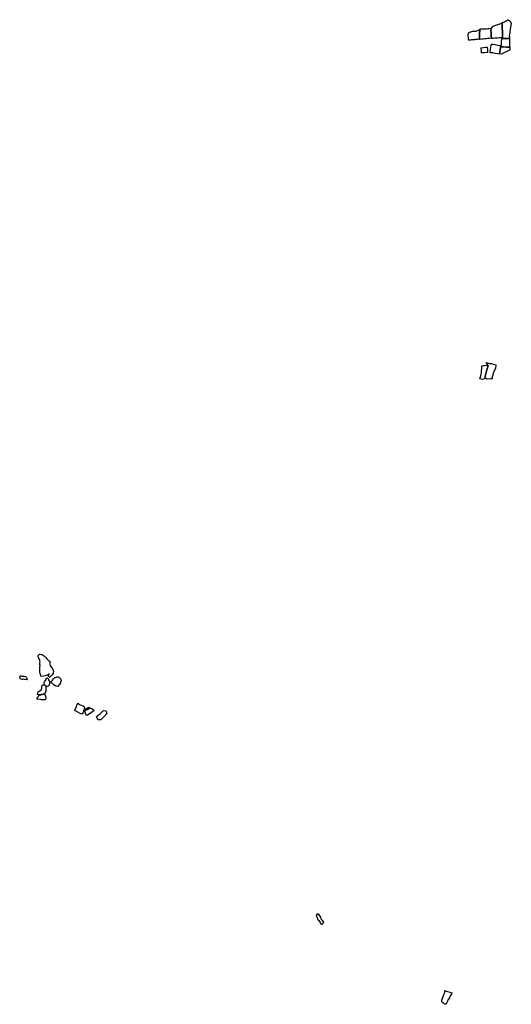
# Model space of a CAD drawing. Units: inches. Extents: x 402396 to 415412, y 4667656 to 4676701.
# Drawn here: x 402396 to 406908, y 4667656 to 4676701 of the extents above; entities that cross this region are included whole.
import ezdxf

# ---------------------------------------------------------------- set-up
doc = ezdxf.new("R2010")
doc.units = ezdxf.units.IN
doc.header["$MEASUREMENT"] = 0
doc.layers.add('LH_collections', color=254, linetype='Continuous')

msp = doc.modelspace()

# ---------------------------------------------------------------- linework, layer by layer
at = {"layer": 'LH_collections'}
for points in [[(406823.4, 4676669), (406823.9, 4676661.7), (406824.2, 4676641.4), (406824.1, 4676633.3), (406824.7, 4676630), (406825.3, 4676620.2), (406826.9, 4676598.6), (406827.9, 4676584.2), (406827.1, 4676568.1), (406826.3, 4676556.2), (406827.9, 4676536.8), (406827.9, 4676536.7), (406814.1, 4676535.2), (406798.3, 4676533.7), (406780, 4676532.3), (406777.5, 4676532.3), (406757.3, 4676530), (406739.6, 4676529), (406732.7, 4676528.2), (406728.3, 4676527.9), (406726.4, 4676530.4), (406726.4, 4676531.1), (406723.6, 4676552.5), (406723.7, 4676562.7), (406722.1, 4676583.9), (406720.5, 4676602.6), (406722, 4676620.3), (406723.8, 4676622), (406725.2, 4676623.2), (406739.2, 4676638.3), (406756.3, 4676647.4), (406775.9, 4676653.5), (406792.3, 4676658.4), (406795.6, 4676659.6), (406819, 4676668.6), (406823.9, 4676670.3)], [(406838.7, 4676679.7), (406848, 4676684.5), (406859.5, 4676690.9), (406877.3, 4676700.9), (406880.5, 4676699.5), (406896.1, 4676687.9), (406907.8, 4676667), (406904.3, 4676650.9), (406900.9, 4676631.1), (406896.9, 4676612), (406894.1, 4676588.4), (406890, 4676568.9), (406889.3, 4676556.7), (406891.5, 4676534.6), (406890.1, 4676529.5), (406878.2, 4676529.6), (406855.5, 4676527.5), (406828.5, 4676527), (406827.9, 4676536.7), (406827.9, 4676536.8), (406826.3, 4676556.2), (406827.1, 4676568.1), (406827.9, 4676584.2), (406826.9, 4676598.6), (406825.3, 4676620.2), (406824.7, 4676630), (406824.1, 4676633.3), (406824.2, 4676641.4), (406823.9, 4676661.7), (406823.4, 4676669), (406823.9, 4676670.3), (406825.3, 4676673.6)], [(406619, 4676594.6), (406616.9, 4676579.8), (406616, 4676561.1), (406617.1, 4676546.8), (406616.4, 4676542.4), (406616.7, 4676524.1), (406597.2, 4676520.3), (406573.3, 4676517.7), (406569.5, 4676517.3), (406544.3, 4676515.5), (406541.1, 4676515.1), (406532.9, 4676514.3), (406528.6, 4676514), (406515.2, 4676511.6), (406514.3, 4676532.8), (406512.1, 4676553.6), (406512.2, 4676561.7), (406513.7, 4676579.9), (406513.7, 4676580.2), (406514.3, 4676581.6), (406532, 4676589.3), (406535.2, 4676590.2), (406554.8, 4676595.5), (406561.7, 4676595.4), (406582.5, 4676596.8), (406599.5, 4676602), (406608.4, 4676607), (406613.5, 4676608.2), (406620.3, 4676609.3)], [(406722, 4676620.3), (406720.5, 4676602.6), (406722.1, 4676583.9), (406723.7, 4676562.7), (406723.6, 4676552.5), (406726.4, 4676531.1), (406708.8, 4676529.4), (406690.5, 4676527.1), (406676.6, 4676525.5), (406663.4, 4676524.1), (406648.3, 4676522.1), (406638.2, 4676521.4), (406637.5, 4676521.4), (406619.9, 4676520), (406616.8, 4676520), (406616.7, 4676524.1), (406616.4, 4676542.4), (406617.1, 4676546.8), (406616, 4676561.1), (406616.9, 4676579.8), (406619, 4676594.6), (406620.3, 4676609.3), (406620.5, 4676611), (406623.1, 4676614.4), (406628.1, 4676615.6), (406641.3, 4676616.3), (406651.4, 4676616.6), (406653.3, 4676616.6), (406659.6, 4676616.1), (406679.2, 4676617.9), (406691.7, 4676618.6), (406694.3, 4676619.4), (406704.4, 4676620.1), (406720.1, 4676621.6), (406723.8, 4676622)], [(406737.7, 4676476.5), (406760.9, 4676471.9), (406784.8, 4676467.4), (406805.5, 4676464.2), (406811.2, 4676463.7), (406812.4, 4676461.6), (406809.8, 4676451.6), (406807.8, 4676444.2), (406805, 4676424.8), (406802.3, 4676404.5), (406799.7, 4676387.4), (406799.5, 4676385.9), (406799.5, 4676385.4), (406780.6, 4676388.7), (406761.2, 4676391.5), (406738.5, 4676396.5), (406714.2, 4676397.5), (406712.8, 4676403.9), (406715.7, 4676427.6), (406719.8, 4676452.6), (406726.4, 4676477.5)], [(406891.7, 4676502.8), (406892, 4676482.9), (406891.4, 4676480.8), (406891.4, 4676479.5), (406891.4, 4676478.7), (406891.3, 4676474.5), (406890.6, 4676465.5), (406891.6, 4676448.7), (406887.2, 4676449.1), (406863.3, 4676448.6), (406837.5, 4676451.4), (406813, 4676451.8), (406812.3, 4676451.7), (406817.6, 4676470.4), (406819, 4676483.9), (406818, 4676498.7), (406817.3, 4676502.1), (406820.2, 4676522.4), (406820.9, 4676526.2), (406828.4, 4676527), (406855.5, 4676527.5), (406878.2, 4676529.6), (406892.1, 4676529.5)], [(406687, 4676447.6), (406689.1, 4676424.6), (406690.8, 4676403.4), (406688.8, 4676398.8), (406683.2, 4676398), (406660.5, 4676397), (406649.7, 4676395.9), (406634, 4676396.9), (406634.1, 4676397.8), (406633, 4676416.8), (406632, 4676434.3), (406631.6, 4676443.8), (406653.5, 4676446.7), (406671.2, 4676448.1), (406687, 4676448.3)], [(406863.3, 4676448.6), (406887.2, 4676449.1), (406891.6, 4676448.7), (406892.9, 4676448.6), (406893.5, 4676447.7), (406894.5, 4676430.4), (406894.5, 4676429.9), (406891.9, 4676421.5), (406879.8, 4676414.5), (406860.8, 4676406.6), (406839.3, 4676396.3), (406818.4, 4676385.2), (406799.7, 4676387.4), (406802.3, 4676404.5), (406805, 4676424.8), (406807.8, 4676444.2), (406809.8, 4676451.6), (406812.3, 4676451.7), (406813, 4676451.8), (406837.5, 4676451.4)], [(406694.2, 4673523), (406690.1, 4673501.8), (406684.1, 4673483.2), (406674.2, 4673446.9), (406664.4, 4673417.9), (406673, 4673409), (406644.6, 4673396.5), (406618.2, 4673402.8), (406628, 4673428.1), (406633.4, 4673456.8), (406634.6, 4673471.4), (406637.2, 4673504.2), (406636.1, 4673521.3), (406652, 4673524.3), (406667.1, 4673525.4), (406692.1, 4673527.1)], [(406765.4, 4673530.7), (406765.3, 4673523.2), (406762.5, 4673499.5), (406762.8, 4673498.1), (406742.4, 4673455.4), (406737.1, 4673434.2), (406731.2, 4673419.1), (406733, 4673403.2), (406731.2, 4673403.1), (406727.2, 4673403), (406716.5, 4673401.5), (406681.8, 4673399.9), (406673, 4673409), (406664.4, 4673417.9), (406674.2, 4673446.9), (406684.1, 4673483.2), (406690.1, 4673501.8), (406694.2, 4673523), (406692.1, 4673527.1), (406692.9, 4673527.2), (406678.7, 4673553.1), (406706.4, 4673542.2), (406708.9, 4673543.5), (406722.7, 4673542.5), (406724.5, 4673543.4), (406724.6, 4673542.9), (406742.2, 4673535)], [(402598.7, 4670867.8), (402603.7, 4670865.2), (402604.3, 4670865.2), (402613, 4670860.4), (402618, 4670857.4), (402624.3, 4670853.5), (402636.7, 4670840.6), (402639.3, 4670837.4), (402644.1, 4670828.6), (402654.7, 4670820.1), (402664.6, 4670810.6), (402677.6, 4670793), (402673.9, 4670792.7), (402670.7, 4670786), (402671.8, 4670780), (402675.5, 4670769.4), (402682.2, 4670758.3), (402690.9, 4670747.9), (402697.7, 4670737.3), (402704.4, 4670722.8), (402705.5, 4670714.7), (402701.6, 4670697.8), (402694.4, 4670683), (402686.1, 4670672.6), (402674, 4670661.8), (402668.9, 4670661.4), (402662.1, 4670666.1), (402662.1, 4670667.5), (402660.8, 4670671.7), (402661.5, 4670675.5), (402662.8, 4670678.9), (402664.2, 4670684.8), (402664.9, 4670689.4), (402665.5, 4670690.3), (402659.8, 4670688.2), (402659.2, 4670688.6), (402653.4, 4670681.1), (402652.8, 4670680.7), (402648.4, 4670678.2), (402630, 4670672.5), (402614.8, 4670669.3), (402599.6, 4670668.3), (402587.1, 4670669.7), (402586.5, 4670669.7), (402589.1, 4670676.9), (402585.4, 4670684.5), (402583.6, 4670693.9), (402580, 4670706.7), (402581.5, 4670723.2), (402580.4, 4670732.6), (402580.4, 4670735.9), (402581.9, 4670753.2), (402582.8, 4670769.3), (402580.4, 4670778.3), (402579.3, 4670793.6), (402580, 4670797.3), (402582.6, 4670802), (402581.1, 4670811.3), (402580, 4670817.6), (402579.7, 4670819.8), (402577.3, 4670824.1), (402576.6, 4670825.4), (402569.3, 4670839.5), (402565.7, 4670854.3), (402565.8, 4670858.6), (402565.8, 4670859.8), (402566.4, 4670860.7), (402566.4, 4670861.5), (402567.7, 4670863.6), (402568.3, 4670864.5), (402570.9, 4670867), (402571.5, 4670867.7), (402573.5, 4670870.7), (402577.3, 4670873.7), (402583.6, 4670872.7)], [(402409.4, 4670674.3), (402410.6, 4670673.8), (402417.6, 4670671.6), (402434, 4670671.4), (402438.4, 4670671.8), (402447.8, 4670666.5), (402457.1, 4670656.6), (402463.1, 4670638), (402460.6, 4670636.3), (402438.6, 4670640.8), (402436.7, 4670641.7), (402429.6, 4670642), (402422.8, 4670640.2), (402417.8, 4670641.1), (402399.6, 4670647.3), (402396, 4670660), (402396, 4670661.4), (402396, 4670662.6), (402398.7, 4670670.2), (402401.2, 4670672.7), (402403.8, 4670673.9), (402405, 4670674.4), (402406.9, 4670674.8), (402407.5, 4670674.8), (402408.8, 4670674.8)], [(402652.4, 4670651.1), (402654.9, 4670650.1), (402659.2, 4670643.7), (402661.6, 4670633.5), (402668.9, 4670619.8), (402669.5, 4670615.6), (402670.1, 4670613.9), (402671.4, 4670610.1), (402671.3, 4670605), (402666.1, 4670592.8), (402662.1, 4670582.3), (402662.1, 4670580.6), (402651.3, 4670575.7), (402635.8, 4670578.1), (402633.9, 4670585.2), (402621.3, 4670590.9), (402620.8, 4670590.8), (402618.8, 4670593.9), (402620.2, 4670599.4), (402620.8, 4670600.2), (402620.8, 4670602.3), (402621.6, 4670612.5), (402622.3, 4670617.2), (402622.9, 4670617.9), (402623.6, 4670618.4), (402630, 4670628.9), (402644.2, 4670653.7), (402650.5, 4670653.6)], [(402755.2, 4670660.2), (402762.1, 4670655.9), (402763.3, 4670654.6), (402764, 4670653.7), (402765.2, 4670651.6), (402773.9, 4670642.2), (402775.7, 4670635.8), (402775.7, 4670634.9), (402775.7, 4670633.7), (402775.7, 4670632.8), (402775.7, 4670631.1), (402770.4, 4670614.7), (402769, 4670610.5), (402760.6, 4670592.8), (402756.1, 4670586.4), (402746.5, 4670574.4), (402743.2, 4670575.7), (402742.7, 4670574.8), (402727.6, 4670577.9), (402713.9, 4670588.3), (402713.3, 4670589.1), (402697, 4670601.7), (402691.5, 4670606), (402688.9, 4670608.6), (402684, 4670618.9), (402685.4, 4670621.4), (402696.9, 4670633), (402706.5, 4670644.3), (402711, 4670651), (402711.6, 4670651.9), (402718, 4670657.7), (402724.3, 4670658.5), (402733.2, 4670661.4), (402740.2, 4670663.8), (402749.6, 4670663.7)], [(402625.2, 4670505.3), (402631.2, 4670486.5), (402635.4, 4670469.9), (402632.1, 4670456), (402622.5, 4670453.1), (402599.8, 4670452.7), (402595.3, 4670452.7), (402585.4, 4670455.9), (402559.6, 4670458.3), (402558.3, 4670458.7), (402556.4, 4670458.4), (402554.7, 4670466.8), (402561.7, 4670476.8), (402565, 4670483.7), (402579.8, 4670499), (402585, 4670499.6), (402588, 4670499.9), (402588.7, 4670500), (402591.6, 4670500.6), (402596.9, 4670500.7), (402599, 4670500.5), (402600.9, 4670500.7), (402608.1, 4670503.5), (402612.2, 4670505.1), (402617.6, 4670507.2), (402619.3, 4670507.9), (402619.8, 4670508.2), (402621, 4670509.2), (402622.4, 4670510.3)], [(402590.4, 4670500.2), (402567.7, 4670497.5), (402558.9, 4670501.1), (402565.5, 4670526), (402589.7, 4670542.6), (402594.2, 4670544.7), (402595.5, 4670545.5), (402596.7, 4670548), (402597.4, 4670551), (402598.1, 4670559), (402598.4, 4670575.5), (402601.7, 4670587.3), (402606.2, 4670588.9), (402620.8, 4670590.8), (402621.3, 4670590.9), (402633.9, 4670585.2), (402635.8, 4670578.1), (402637.4, 4670572), (402636, 4670564.4), (402635.1, 4670547), (402636.4, 4670540.2), (402635.7, 4670538.1), (402637.3, 4670536.3), (402627.2, 4670514.6), (402625.9, 4670513.3), (402619.5, 4670507.9), (402600.5, 4670500.5), (402591.7, 4670500.6)], [(402932.8, 4670420.1), (402952.2, 4670407.5), (402977.2, 4670398.2), (402982.9, 4670396.1), (402990.3, 4670389.1), (402988.2, 4670371.4), (402985.5, 4670357.5), (402977.6, 4670335.6), (402968, 4670320.1), (402951.7, 4670328.3), (402930.4, 4670339.1), (402902.9, 4670354.9), (402900.4, 4670359.5), (402913.4, 4670383.9), (402924.5, 4670412.5), (402925.2, 4670415.5), (402929, 4670420.6), (402931.5, 4670421)], [(403056.9, 4670372.2), (403071.9, 4670359.7), (403076.8, 4670355), (403076.2, 4670352.5), (403054.5, 4670335.8), (403033.5, 4670320.4), (403017.7, 4670311.7), (403011.3, 4670308.4), (403005, 4670311), (402996.6, 4670340.8), (402996.2, 4670355.7), (402998.8, 4670359.9), (402999.5, 4670360.6), (403000.6, 4670356.8), (403019.6, 4670364.7), (403037.5, 4670375.9), (403040.5, 4670379)], [(403040.7, 4670379.2), (403040.5, 4670379), (403037.5, 4670375.9), (403019.6, 4670364.7), (403000.6, 4670356.8), (402999.5, 4670360.6), (402998.2, 4670365.4), (403000.7, 4670366.6), (403002, 4670369.1), (403007.8, 4670374.2), (403030.6, 4670385.7)], [(403185.8, 4670351.7), (403190.8, 4670349.6), (403196.8, 4670326.6), (403169.3, 4670297.8), (403139.4, 4670269.9), (403118.5, 4670270.1), (403114.2, 4670276.5), (403108, 4670283.8), (403102.5, 4670290.7), (403099, 4670295.8), (403100.7, 4670298.3), (403105.8, 4670302.4), (403112.1, 4670308.8), (403136.3, 4670327.4), (403156.1, 4670347.1), (403166.4, 4670354.1)], [(405141.4, 4668478), (405148.3, 4668469.5), (405149.4, 4668465.7), (405156.2, 4668455.4), (405159.9, 4668441.8), (405161.7, 4668438.8), (405167.9, 4668430.7), (405168.6, 4668430.2), (405181.1, 4668420.3), (405183.4, 4668413.2), (405178.2, 4668399.2), (405177.6, 4668398.8), (405177.2, 4668398.5), (405174.3, 4668390.7), (405173, 4668388.6), (405166.8, 4668388.7), (405164.9, 4668391.3), (405158.1, 4668404.2), (405155.6, 4668407.5), (405146.4, 4668420.8), (405136.4, 4668429), (405132.7, 4668436.7), (405129.1, 4668449.9), (405125.3, 4668453.3), (405122.2, 4668458.4), (405120.4, 4668461), (405118, 4668466.1), (405121.9, 4668472.8), (405123.2, 4668482.9), (405126.4, 4668488), (405135.3, 4668487.9)], [(406303.6, 4667780.9), (406362.3, 4667760.7), (406357.9, 4667750.1), (406347, 4667734.2), (406339.8, 4667716.4), (406327.6, 4667700.9), (406328.2, 4667699.6), (406323, 4667684.1), (406314, 4667666), (406310, 4667656.2), (406305, 4667655.9), (406299.3, 4667656.8), (406292.4, 4667660.7), (406287.4, 4667665), (406284.3, 4667666.4), (406278.1, 4667671.4), (406273.7, 4667674), (406271.2, 4667677.1), (406269.6, 4667698.3), (406278.7, 4667718.5), (406284.6, 4667738.3), (406289.2, 4667746.4), (406290.4, 4667748.5), (406295.7, 4667762.7), (406297.6, 4667767), (406297.8, 4667781.3)]]:
    msp.add_lwpolyline(points, close=True, dxfattribs=at)

doc.saveas('drawing.dxf')
